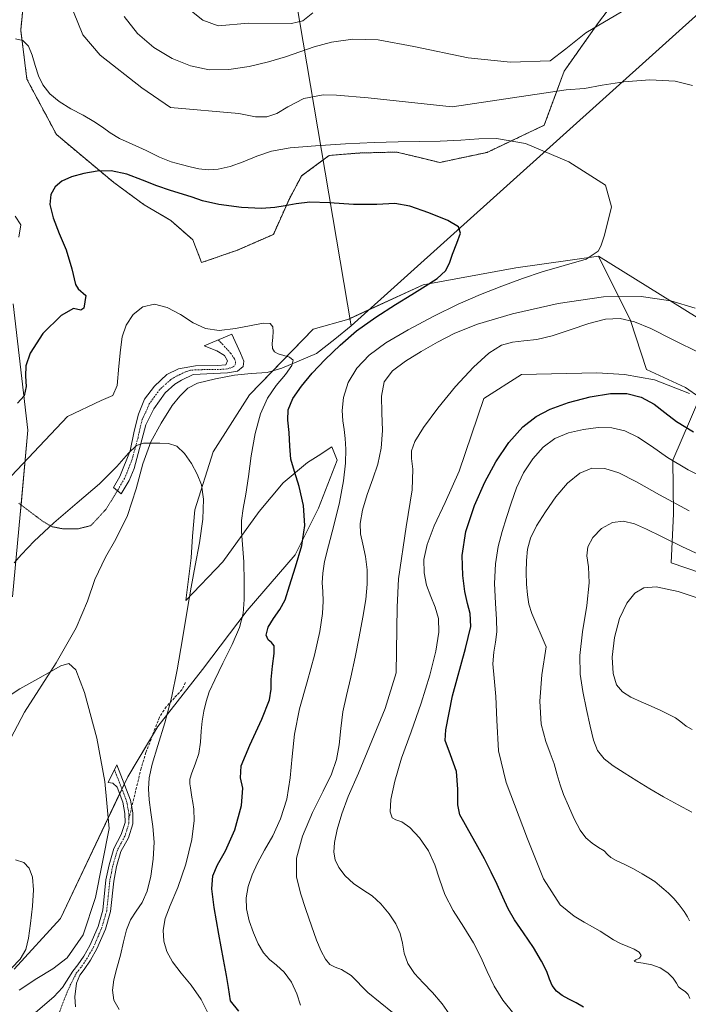
# Model space of a CAD drawing. Units: metres. Extents: x 631809 to 635278, y 4704233 to 4706612.
# Drawn here: x 633433 to 633691, y 4705162 to 4705541 of the extents above; entities that cross this region are included whole.
import ezdxf

# ---------------------------------------------------------------- set-up
doc = ezdxf.new("R2010")
doc.units = ezdxf.units.M
doc.header["$MEASUREMENT"] = 0
for name, pattern in [('TRAZO_Y_PUNTO', [1, 0.5, -0.25, 0, -0.25]), ('TRAZOS', [0.75, 0.5, -0.25]), ('TRAZOS2', [0.375, 0.25, -0.125]), ('TRAZOSX2', [1.5, 1, -0.5])]:
    doc.linetypes.add(name, pattern=pattern)
for name, color, linetype, lineweight in [('Arbolado forestal', 92, 'TRAZOS', 0), ('Arbolado forestal CxS', 92, 'Continuous', 0), ('Camino', 19, 'Continuous', 0), ('Camino Cxs', 19, 'Continuous', 0), ('Camino eje', 39, 'TRAZO_Y_PUNTO', 13), ('Corriente natural lineal', 142, 'Continuous', 13), ('Cultivos herbáceos CxS', 92, 'Continuous', 0), ('Curva de nivel maestra', 36, 'Continuous', 30), ('Curva de nivel normal', 36, 'Continuous', 0), ('Matorral', 135, 'Continuous', 0), ('Matorral CxS', 135, 'Continuous', 0), ('Senda', 19, 'TRAZOSX2', 0), ('Senda virtual', 19, 'TRAZOS2', 0)]:
    doc.layers.add(name, color=color, linetype=linetype, lineweight=lineweight)

# ---------------------------------------------------------------- blocks, each defined once
blk = doc.blocks.new('*U150')
at = {"layer": 'Matorral CxS', "color": 135, "linetype": 'Continuous', "lineweight": 0}
for points in [[(633430.48, 4705431.72, 577.96), (633436.21, 4705382.97, 571.55), (633433.25, 4705350.51, 566.68), (633430.28, 4705318.68, 563.08)], [(633430.87, 4705175.19, 555.43), (633448.78, 4705194.71, 556.21), (633474.66, 4705249.35, 561.66), (633486.22, 4705268.71, 564.02), (633503.43, 4705290.74, 567.29), (633520.63, 4705313.42, 569.89), (633539.12, 4705334.85, 574.07), (633548.18, 4705352.87, 576.3), (633555.31, 4705371.47, 578.44), (633553.27, 4705376.5, 577.95), (633547.97, 4705373.13, 576.76), (633543.9, 4705370.54, 575.96), (633534.58, 4705362.67, 573.96), (633525.34, 4705351.64, 571.37), (633511.24, 4705332.22, 568.34), (633497.02, 4705317.25, 564.6), (633499.12, 4705333.81, 564.54), (633499.54, 4705342.08, 564.32), (633500.55, 4705352.26, 564.55), (633507.58, 4705374.67, 565.56), (633521.62, 4705396.63, 567.66), (633546.06, 4705421.95, 571.44), (633559.8, 4705425.8, 573.06), (633588.39, 4705439, 574.6), (633624.11, 4705445.6, 577.88), (633655.99, 4705450, 579.85), (633668.25, 4705425.21, 590.11), (633674.46, 4705406.32, 594.51), (633689.52, 4705399.41, 594.25), (633695.02, 4705395.56, 594.81), (633684.58, 4705371.36, 604.2), (633684.82, 4705350.71, 611.05), (633684.03, 4705331.77, 617.37), (633712.25, 4705322.21, 616.42)]]:
    blk.add_polyline3d(points, dxfattribs=at)
blk = doc.blocks.new('*U152')
at = {"layer": 'Arbolado forestal CxS', "color": 92, "linetype": 'Continuous', "lineweight": 0}
blk.add_polyline3d([(633671.36, 4705560.45, 591.44), (633655.97, 4705540.1, 588.53), (633642.78, 4705521.41, 586.24), (633635.08, 4705500.51, 581.21), (633613.09, 4705490.06, 578.72), (633594.86, 4705486.16, 577.84), (633587.11, 4705488.04, 578.02), (633578.24, 4705490.18, 578.45), (633563.64, 4705489.8, 578.58), (633552.23, 4705488.86, 578.66), (633541.63, 4705480.97, 576.95), (633536.79, 4705471.95, 575.34), (633530.79, 4705458.46, 572.83), (633516.97, 4705452.39, 571.88), (633503.12, 4705447.58, 571.33), (633499.72, 4705456.38, 572.19), (633491.26, 4705463.78, 572.83), (633480.94, 4705469.86, 573.39), (633469.28, 4705478.45, 574.37), (633447.19, 4705496.93, 576.33), (633435.83, 4705518.22, 578.31), (633433.43, 4705537.21, 580.2), (633434.95, 4705551.85, 581.95)], dxfattribs=at)
blk = doc.blocks.new('*U158')
at = {"layer": 'Curva de nivel normal', "color": 36, "linetype": 'Continuous', "lineweight": 0}
for points in [[(633496.03, 4705547.01, 595), (633503.54, 4705541.02, 595), (633509.43, 4705538.82, 595), (633521.21, 4705539.92, 595), (633537.72, 4705539.77, 595), (633542.07, 4705540.81, 595), (633545.96, 4705543.81, 595)], [(633690.99, 4705397.12, 595), (633677.53, 4705402.38, 595), (633665.98, 4705404.38, 595), (633655.34, 4705405.01, 595), (633626.32, 4705404.37, 595), (633611.81, 4705395.14, 595), (633602.29, 4705367.22, 595), (633596.95, 4705355.12, 595), (633592.7, 4705346.1, 595), (633589.99, 4705338.91, 595), (633588.77, 4705333.07, 595), (633588.78, 4705328.02, 595), (633589.72, 4705323.27, 595), (633591.35, 4705318.83, 595), (633593.13, 4705314.7, 595), (633594.34, 4705310.41, 595), (633594.43, 4705305.08, 595), (633593.32, 4705297.84, 595), (633591.06, 4705288.52, 595), (633587.73, 4705277.75, 595), (633583.78, 4705266.68, 595), (633580.16, 4705256.47, 595), (633577.48, 4705247.69, 595), (633575.98, 4705240.63, 595), (633575.72, 4705235.87, 595), (633576.48, 4705233.57, 595), (633577.98, 4705232.8, 595), (633580.2, 4705232.03, 595), (633583.3, 4705229.83, 595), (633587.03, 4705225.88, 595), (633590.5, 4705220.87, 595), (633592.98, 4705215.47, 595), (633594.73, 4705209.84, 595), (633596.8, 4705203.98, 595), (633600.04, 4705197.8, 595), (633604.13, 4705191.42, 595), (633607.83, 4705185.38, 595), (633610.61, 4705179.8, 595), (633613.05, 4705174.24, 595), (633615.76, 4705168.62, 595), (633619.08, 4705163.29, 595), (633623.38, 4705157.98, 595)]]:
    blk.add_polyline3d(points, dxfattribs=at)
blk = doc.blocks.new('*U159')
at = {"layer": 'Curva de nivel normal', "color": 36, "linetype": 'Continuous', "lineweight": 0}
blk.add_polyline3d([(633471.37, 4705159.59, 565), (633469.34, 4705163.29, 565), (633468.78, 4705167.05, 565), (633469.26, 4705171.06, 565), (633470.44, 4705175.54, 565), (633471.81, 4705180.56, 565), (633472.99, 4705185.69, 565), (633474.15, 4705190.37, 565), (633475.76, 4705194.25, 565), (633477.91, 4705197.5, 565), (633480.19, 4705200.9, 565), (633482.12, 4705205.3, 565), (633483.54, 4705211, 565), (633484.49, 4705217.58, 565), (633484.79, 4705224.21, 565), (633484.38, 4705230.25, 565), (633483.6, 4705235.64, 565), (633482.92, 4705240.46, 565), (633482.6, 4705244.72, 565), (633482.91, 4705248.92, 565), (633484.11, 4705254.17, 565), (633486.25, 4705261.36, 565), (633488.96, 4705270.14, 565), (633491.53, 4705279.77, 565), (633493.75, 4705290.62, 565), (633495.79, 4705302.5, 565), (633497.56, 4705313.46, 565), (633499.04, 4705322.46, 565), (633500.6, 4705330.74, 565), (633502.31, 4705339.6, 565), (633503.61, 4705348.65, 565), (633503.88, 4705356.35, 565), (633503.03, 4705361.89, 565), (633501.37, 4705366.06, 565), (633499.16, 4705370.1, 565), (633496.49, 4705374, 565), (633493.52, 4705376.77, 565), (633490.34, 4705377.89, 565), (633487, 4705378.02, 565), (633483.7, 4705378.02, 565), (633480.7, 4705377.96, 565), (633478.02, 4705377, 565), (633475.01, 4705374.11, 565), (633470.5, 4705369.02, 565), (633463.74, 4705362.34, 565), (633455.16, 4705354.91, 565), (633446.17, 4705347.24, 565), (633438.61, 4705340.19, 565), (633433.7, 4705335.02, 565), (633430.93, 4705331.85, 565)], dxfattribs=at)
blk = doc.blocks.new('*U178')
at = {"layer": 'Curva de nivel normal', "color": 36, "linetype": 'Continuous', "lineweight": 0}
for points in [[(633541.15, 4705161.29, 580), (633539.8, 4705165.69, 580), (633537.71, 4705170.23, 580), (633534.94, 4705174.07, 580), (633531.94, 4705176.77, 580), (633529.21, 4705178.95, 580), (633526.91, 4705181.53, 580), (633524.94, 4705184.91, 580), (633523.1, 4705189.16, 580), (633521.46, 4705193.86, 580), (633520.42, 4705198.42, 580), (633520.31, 4705202.73, 580), (633521.09, 4705207.08, 580), (633522.54, 4705211.54, 580), (633524.62, 4705216.12, 580), (633527.34, 4705221.04, 580), (633530.49, 4705226.64, 580), (633533.54, 4705233.19, 580), (633535.88, 4705240.77, 580), (633537.25, 4705248.96, 580), (633537.98, 4705257.17, 580), (633538.93, 4705265.76, 580), (633540.87, 4705275.49, 580), (633543.72, 4705285.99, 580), (633546.58, 4705296.26, 580), (633548.64, 4705305.3, 580), (633549.68, 4705312.26, 580), (633549.92, 4705317.1, 580), (633549.75, 4705320.73, 580), (633549.59, 4705324.09, 580), (633549.76, 4705327.82, 580), (633550.5, 4705332.4, 580), (633551.96, 4705338.44, 580), (633554.04, 4705346.26, 580), (633556.23, 4705355.09, 580), (633557.82, 4705363.42, 580), (633558.54, 4705370.29, 580), (633558.66, 4705375.65, 580), (633558.46, 4705379.8, 580), (633558.04, 4705383.22, 580), (633557.54, 4705386.59, 580), (633557.26, 4705390.6, 580), (633557.73, 4705395.62, 580), (633559.53, 4705401.34, 580), (633562.85, 4705406.91, 580), (633567.59, 4705411.85, 580), (633574.06, 4705416.58, 580), (633582.66, 4705421.69, 580), (633592.5, 4705426.95, 580), (633601.95, 4705431.58, 580), (633610.54, 4705435.32, 580), (633618.77, 4705438.53, 580), (633626.69, 4705441.41, 580), (633634.26, 4705443.97, 580), (633651.2, 4705448.9, 580), (633655.87, 4705452.01, 580), (633656.82, 4705453.85, 580), (633658.25, 4705458.11, 580), (633661, 4705469.12, 580), (633658.65, 4705477.47, 580), (633644.58, 4705486.4, 580), (633627.85, 4705493.44, 580), (633616.76, 4705495.39, 580), (633609.89, 4705495.27, 580), (633602.91, 4705494.82, 580), (633595.03, 4705494.43, 580), (633586.95, 4705494.2, 580), (633578.78, 4705494.07, 580), (633569.54, 4705493.81, 580), (633558.51, 4705493.3, 580), (633546.98, 4705492.6, 580), (633537.22, 4705491.75, 580), (633530.01, 4705490.52, 580), (633524.32, 4705488.64, 580), (633519.07, 4705486.41, 580), (633514.06, 4705484.55, 580), (633509.55, 4705483.52, 580), (633505.58, 4705483.3, 580), (633502.01, 4705483.72, 580), (633498.66, 4705484.5, 580), (633495.22, 4705485.34, 580), (633491.41, 4705486.39, 580), (633486.95, 4705488.2, 580), (633481.8, 4705490.74, 580), (633476.39, 4705493.26, 580), (633471.53, 4705495.44, 580), (633467.84, 4705497.57, 580), (633464.92, 4705499.76, 580), (633461.65, 4705501.99, 580), (633457.44, 4705504.36, 580), (633452.72, 4705506.9, 580), (633448.26, 4705509.61, 580), (633444.63, 4705512.64, 580), (633442.01, 4705516.03, 580), (633440.24, 4705519.62, 580), (633438.98, 4705523.5, 580), (633437.85, 4705527.57, 580), (633436.41, 4705531.01, 580), (633434.31, 4705533.12, 580), (633431.38, 4705533.82, 580)], [(633431.35, 4705465.49, 580), (633433.43, 4705462.12, 580), (633432.7, 4705457.31, 580)]]:
    blk.add_polyline3d(points, dxfattribs=at)
blk = doc.blocks.new('*U186')
at = {"layer": 'Curva de nivel normal', "color": 36, "linetype": 'Continuous', "lineweight": 0}
blk.add_polyline3d([(633505.95, 4705157.61, 570), (633502.89, 4705163.55, 570), (633499.12, 4705169.01, 570), (633495.18, 4705173.71, 570), (633491.86, 4705177.96, 570), (633489.7, 4705181.98, 570), (633488.62, 4705186.05, 570), (633488.35, 4705190.28, 570), (633489.04, 4705194.68, 570), (633490.96, 4705199.76, 570), (633493.92, 4705206.64, 570), (633497.09, 4705215.7, 570), (633499.39, 4705225.19, 570), (633500.27, 4705232.49, 570), (633500.13, 4705236.84, 570), (633499.69, 4705239.42, 570), (633499.33, 4705241.44, 570), (633499.05, 4705243.34, 570), (633498.79, 4705245.09, 570), (633498.54, 4705246.68, 570), (633498.56, 4705248.44, 570), (633499.29, 4705250.88, 570), (633500.67, 4705254.26, 570), (633501.98, 4705258.39, 570), (633502.65, 4705262.74, 570), (633502.88, 4705266.88, 570), (633503.29, 4705270.81, 570), (633504.03, 4705274.67, 570), (633504.89, 4705278.33, 570), (633506.07, 4705282.04, 570), (633508.15, 4705286.75, 570), (633511.32, 4705293.12, 570), (633514.91, 4705300.36, 570), (633517.74, 4705306.9, 570), (633519.15, 4705312.26, 570), (633519.51, 4705317.66, 570), (633519.49, 4705324.45, 570), (633519.31, 4705332.16, 570), (633518.88, 4705338.89, 570), (633518.44, 4705343.89, 570), (633518.49, 4705348.11, 570), (633519.18, 4705352.72, 570), (633520.15, 4705358.29, 570), (633521.12, 4705365.06, 570), (633522.19, 4705373.11, 570), (633523.68, 4705381.66, 570), (633525.73, 4705389.24, 570), (633528.45, 4705395.26, 570), (633531.85, 4705400.22, 570), (633535.36, 4705404.48, 570), (633537.83, 4705407.85, 570), (633538.33, 4705409.98, 570), (633536.99, 4705411.1, 570), (633534.75, 4705411.78, 570), (633532.64, 4705412.37, 570), (633531.2, 4705413.16, 570), (633530.48, 4705414.46, 570), (633530.33, 4705416.4, 570), (633530.51, 4705418.73, 570), (633530.71, 4705420.98, 570), (633530.53, 4705422.84, 570), (633529.48, 4705424.04, 570), (633526.86, 4705424.23, 570), (633522.24, 4705423.37, 570), (633516.11, 4705422.12, 570), (633509.9, 4705421.45, 570), (633504.61, 4705422.14, 570), (633499.85, 4705424.37, 570), (633494.93, 4705427.51, 570), (633489.87, 4705430.28, 570), (633484.96, 4705431.51, 570), (633480.47, 4705430.57, 570), (633476.69, 4705427.58, 570), (633474, 4705423.45, 570), (633472.52, 4705418.95, 570), (633471.82, 4705413.91, 570), (633471.29, 4705407.6, 570), (633470.61, 4705400.24, 570), (633468.9, 4705396.32, 570), (633464.48, 4705394.36, 570), (633451.44, 4705388.26, 570), (633425.45, 4705360.79, 570)], dxfattribs=at)
blk = doc.blocks.new('*U191')
at = {"layer": 'Curva de nivel normal', "color": 36, "linetype": 'Continuous', "lineweight": 0}
blk.add_polyline3d([(633692, 4705267.6, 620), (633689.81, 4705268.92, 620), (633687.72, 4705270.55, 620), (633685.58, 4705272.06, 620), (633683.08, 4705273.42, 620), (633679.99, 4705274.87, 620), (633676.32, 4705276.53, 620), (633672.36, 4705278.3, 620), (633668.49, 4705280.09, 620), (633665.22, 4705282.06, 620), (633662.93, 4705284.82, 620), (633661.63, 4705289.15, 620), (633661.27, 4705295.43, 620), (633662.1, 4705303.01, 620), (633664.1, 4705310.43, 620), (633666.85, 4705316.31, 620), (633669.93, 4705320.13, 620), (633673.4, 4705322.13, 620), (633678.2, 4705322.52, 620), (633686.71, 4705320.8, 620), (633701.96, 4705315.61, 620)], dxfattribs=at)
blk = doc.blocks.new('*U192')
at = {"layer": 'Curva de nivel normal', "color": 36, "linetype": 'Continuous', "lineweight": 0}
blk.add_polyline3d([(633691.99, 4705235.68, 615), (633686.71, 4705238.55, 615), (633681.01, 4705241.67, 615), (633675.75, 4705244.7, 615), (633670.77, 4705247.8, 615), (633665.93, 4705250.86, 615), (633661.61, 4705253.62, 615), (633658.14, 4705256.32, 615), (633655.65, 4705259.47, 615), (633654.04, 4705263.53, 615), (633652.77, 4705268.85, 615), (633651.4, 4705275.33, 615), (633649.99, 4705282.2, 615), (633648.96, 4705288.88, 615), (633648.83, 4705296.16, 615), (633649.88, 4705305.23, 615), (633651.47, 4705315.35, 615), (633652.34, 4705324.1, 615), (633652.09, 4705330.29, 615), (633651.52, 4705334.56, 615), (633651.85, 4705338.06, 615), (633653.79, 4705341.63, 615), (633657.17, 4705345.06, 615), (633661.33, 4705347.35, 615), (633665.66, 4705347.87, 615), (633669.91, 4705346.88, 615), (633674.45, 4705344.87, 615), (633680.31, 4705341.97, 615), (633688.12, 4705338.19, 615), (633697.21, 4705333.92, 615)], dxfattribs=at)
blk = doc.blocks.new('*U194')
at = {"layer": 'Curva de nivel normal', "color": 36, "linetype": 'Continuous', "lineweight": 0}
blk.add_polyline3d([(633691.08, 4705193.81, 610), (633690.26, 4705195.41, 610), (633688.98, 4705197.48, 610), (633687.1, 4705199.95, 610), (633684.97, 4705202.44, 610), (633682.94, 4705204.48, 610), (633681.15, 4705206.06, 610), (633679.47, 4705207.51, 610), (633677.62, 4705208.94, 610), (633675.41, 4705210.38, 610), (633672.76, 4705211.99, 610), (633669.49, 4705213.88, 610), (633665.85, 4705215.73, 610), (633662.75, 4705217.14, 610), (633660.76, 4705218.26, 610), (633659.51, 4705219.46, 610), (633658.11, 4705220.76, 610), (633656.03, 4705222.16, 610), (633653.53, 4705223.76, 610), (633651.15, 4705225.76, 610), (633648.9, 4705228.72, 610), (633646.59, 4705233.09, 610), (633644.37, 4705238.1, 610), (633642.55, 4705242.49, 610), (633641.22, 4705246.24, 610), (633640.12, 4705250.12, 610), (633638.88, 4705254.34, 610), (633637.41, 4705258.51, 610), (633635.7, 4705262.93, 610), (633633.87, 4705269.68, 610), (633633.36, 4705278.51, 610), (633634.16, 4705288.65, 610), (633635.78, 4705299.48, 610), (633630.37, 4705312.31, 610), (633629.1, 4705315.93, 610), (633628.58, 4705319.45, 610), (633628.29, 4705323.61, 610), (633628.18, 4705328.21, 610), (633628.25, 4705332.74, 610), (633628.66, 4705337.05, 610), (633629.84, 4705341.34, 610), (633632.15, 4705346.06, 610), (633635.52, 4705351.5, 610), (633639.6, 4705357.3, 610), (633644.09, 4705362.57, 610), (633648.76, 4705366.38, 610), (633653.47, 4705368.27, 610), (633658.37, 4705368.25, 610), (633663.88, 4705366.49, 610), (633670.61, 4705363.06, 610), (633679.46, 4705358.07, 610), (633690.97, 4705351.87, 610)], dxfattribs=at)
blk = doc.blocks.new('*U196')
at = {"layer": 'Curva de nivel normal', "color": 36, "linetype": 'Continuous', "lineweight": 0}
for points in [[(633599.35, 4705156.75, 590), (633595.77, 4705161.83, 590), (633592.06, 4705166.26, 590), (633588.44, 4705169.96, 590), (633585.12, 4705173.58, 590), (633582.55, 4705177.44, 590), (633581.14, 4705181.39, 590), (633580.47, 4705185.23, 590), (633579.62, 4705188.91, 590), (633577.92, 4705192.62, 590), (633575.3, 4705196.58, 590), (633572.13, 4705200.4, 590), (633568.75, 4705203.42, 590), (633565.21, 4705205.75, 590), (633561.61, 4705208.16, 590), (633558.36, 4705211.14, 590), (633555.93, 4705214.37, 590), (633554.54, 4705217.35, 590), (633554.04, 4705220.26, 590), (633554.28, 4705223.97, 590), (633555.31, 4705228.99, 590), (633557.09, 4705235.03, 590), (633559.5, 4705241.72, 590), (633563.56, 4705250.76, 590), (633573.82, 4705275.65, 590), (633578.11, 4705289.48, 590), (633578.48, 4705314.7, 590), (633579, 4705325.71, 590), (633581.86, 4705345.68, 590), (633584.15, 4705360, 590), (633584.46, 4705367.89, 590), (633583.99, 4705372.05, 590), (633583.94, 4705375.04, 590), (633585.26, 4705378.64, 590), (633588.58, 4705384.06, 590), (633594.07, 4705391.5, 590), (633600.95, 4705399.76, 590), (633607.84, 4705407.21, 590), (633613.8, 4705412.71, 590), (633618.61, 4705415.78, 590), (633622.81, 4705416.95, 590), (633627.17, 4705417.35, 590), (633632.18, 4705417.95, 590), (633638.16, 4705419.35, 590), (633645.1, 4705421.62, 590), (633652.22, 4705424.11, 590), (633658.68, 4705425.78, 590), (633664.33, 4705426.02, 590), (633669.82, 4705424.79, 590), (633676.13, 4705422.12, 590), (633684.43, 4705417.97, 590), (633695.41, 4705412.56, 590)], [(633664.87, 4705544.23, 590), (633651.11, 4705536.1, 590), (633643.46, 4705529.96, 590), (633637.35, 4705525.39, 590), (633622.11, 4705524.8, 590), (633605.74, 4705526.55, 590), (633584.88, 4705530.9, 590), (633571.17, 4705533.38, 590), (633561.33, 4705533.65, 590), (633553.1, 4705532.5, 590), (633546.42, 4705530.72, 590), (633540.93, 4705528.81, 590), (633535.38, 4705526.89, 590), (633528.89, 4705524.96, 590), (633521.42, 4705523.16, 590), (633513.56, 4705521.96, 590), (633506, 4705521.93, 590), (633498.84, 4705523.37, 590), (633491.71, 4705526.25, 590), (633484.69, 4705530.47, 590), (633478.42, 4705535.89, 590), (633473.24, 4705542.38, 590)]]:
    blk.add_polyline3d(points, dxfattribs=at)
blk = doc.blocks.new('*U201')
at = {"layer": 'Curva de nivel normal', "color": 36, "linetype": 'Continuous', "lineweight": 0}
blk.add_polyline3d([(633691.15, 4705163.95, 605), (633690.53, 4705165.43, 605), (633689.34, 4705166.63, 605), (633687.92, 4705167.47, 605), (633686.82, 4705168.41, 605), (633685.98, 4705169.82, 605), (633684.76, 4705171.71, 605), (633682.65, 4705173.82, 605), (633679.8, 4705175.69, 605), (633676.54, 4705176.86, 605), (633673.22, 4705177.45, 605), (633670.61, 4705177.89, 605), (633669.66, 4705178.32, 605), (633670.41, 4705178.74, 605), (633671.77, 4705179.41, 605), (633672.41, 4705180.46, 605), (633671.68, 4705181.73, 605), (633669.76, 4705182.93, 605), (633667.23, 4705183.97, 605), (633664.52, 4705185.08, 605), (633661.82, 4705186.52, 605), (633659.22, 4705188.21, 605), (633656.58, 4705189.88, 605), (633653.7, 4705191.49, 605), (633650.47, 4705193.29, 605), (633646.63, 4705195.64, 605), (633641.28, 4705200.05, 605), (633634.78, 4705210.07, 605), (633628.68, 4705225.48, 605), (633620.46, 4705247.11, 605), (633617.52, 4705259.36, 605), (633616.88, 4705271.12, 605), (633616.48, 4705280.3, 605), (633615.74, 4705287.42, 605), (633615.3, 4705292.96, 605), (633615.62, 4705297.43, 605), (633616.35, 4705301.31, 605), (633616.82, 4705305.22, 605), (633616.71, 4705310.01, 605), (633616.27, 4705316.31, 605), (633615.99, 4705323.85, 605), (633616.3, 4705331.41, 605), (633617.34, 4705338.07, 605), (633618.88, 4705343.88, 605), (633620.57, 4705349.35, 605), (633622.31, 4705354.89, 605), (633624.37, 4705360.7, 605), (633627.11, 4705366.55, 605), (633630.64, 4705371.96, 605), (633634.7, 4705376.45, 605), (633639.2, 4705379.72, 605), (633644.4, 4705381.88, 605), (633650.2, 4705383.29, 605), (633655.91, 4705384.04, 605), (633661.15, 4705383.92, 605), (633666.15, 4705382.72, 605), (633671.17, 4705380.33, 605), (633676.45, 4705376.81, 605), (633682.59, 4705372.47, 605), (633690.5, 4705367.72, 605), (633700.65, 4705362.63, 605)], dxfattribs=at)
blk = doc.blocks.new('*U209')
at = {"layer": 'Curva de nivel normal', "color": 36, "linetype": 'Continuous', "lineweight": 0}
for points in [[(633576.63, 4705158.54, 585), (633567.17, 4705166.26, 585), (633560.75, 4705172.7, 585), (633557.03, 4705175.12, 585), (633554.5, 4705175.97, 585), (633552.56, 4705177, 585), (633550.83, 4705179.01, 585), (633549.11, 4705182.15, 585), (633547.37, 4705186.42, 585), (633545.47, 4705191.88, 585), (633543.3, 4705198.17, 585), (633541.15, 4705204.54, 585), (633539.65, 4705210.85, 585), (633539.71, 4705217.94, 585), (633541.92, 4705226.49, 585), (633545.76, 4705235.65, 585), (633549.87, 4705243.83, 585), (633553.12, 4705250.39, 585), (633555.08, 4705255.97, 585), (633556.04, 4705261.71, 585), (633556.68, 4705268, 585), (633557.54, 4705274.35, 585), (633558.89, 4705280.71, 585), (633560.57, 4705287.7, 585), (633562.22, 4705295.42, 585), (633563.78, 4705303.36, 585), (633565.24, 4705310.93, 585), (633566.38, 4705317.72, 585), (633566.93, 4705323.66, 585), (633566.87, 4705329.11, 585), (633566.24, 4705334.31, 585), (633565.24, 4705339.02, 585), (633564.36, 4705343.04, 585), (633564.21, 4705347.03, 585), (633565.11, 4705352.09, 585), (633566.88, 4705358.16, 585), (633569.01, 4705364.17, 585), (633570.96, 4705369.89, 585), (633572.3, 4705376.06, 585), (633572.74, 4705382.83, 585), (633572.48, 4705389.67, 585), (633572.34, 4705396.11, 585), (633573.46, 4705401.54, 585), (633576.59, 4705405.83, 585), (633581.6, 4705409.6, 585), (633587.69, 4705413.28, 585), (633594.01, 4705416.88, 585), (633600.64, 4705420.33, 585), (633609.41, 4705423.85, 585), (633622.85, 4705427.84, 585), (633640.41, 4705431.81, 585), (633657.93, 4705434.33, 585), (633672.4, 4705434.52, 585), (633683.87, 4705432.78, 585), (633693.21, 4705429.98, 585)], [(633692.13, 4705515.89, 585), (633685.46, 4705517.55, 585), (633675.79, 4705518.05, 585), (633665.7, 4705517.3, 585), (633657.35, 4705515.93, 585), (633650.53, 4705514.66, 585), (633643.57, 4705514.1, 585), (633599.61, 4705507.64, 585), (633567.26, 4705511.14, 585), (633555.06, 4705512.07, 585), (633549.95, 4705512.18, 585), (633542.5, 4705510.84, 585), (633536.31, 4705507.56, 585), (633532.14, 4705505.05, 585), (633528.27, 4705503.7, 585), (633523.91, 4705503.76, 585), (633517.39, 4705505.02, 585), (633491.1, 4705507.3, 585), (633480.05, 4705514.9, 585), (633464.03, 4705527.53, 585), (633457.38, 4705535.38, 585), (633452.09, 4705548.36, 585)]]:
    blk.add_polyline3d(points, dxfattribs=at)
blk = doc.blocks.new('*U218')
at = {"layer": 'Curva de nivel maestra', "color": 36, "linetype": 'Continuous', "lineweight": 30}
blk.add_polyline3d([(633650.2, 4705160.58, 600), (633647.39, 4705162.25, 600), (633644.53, 4705163.61, 600), (633642.03, 4705165, 600), (633639.78, 4705166.73, 600), (633638.09, 4705168.89, 600), (633637.09, 4705171.37, 600), (633636.02, 4705174.27, 600), (633634.09, 4705178.24, 600), (633631, 4705183.55, 600), (633627.12, 4705189.23, 600), (633623.68, 4705194.18, 600), (633621.23, 4705198.41, 600), (633619.13, 4705202.92, 600), (633616.91, 4705207.8, 600), (633614.66, 4705212.56, 600), (633612.05, 4705217.72, 600), (633608.9, 4705223.46, 600), (633606.09, 4705228.48, 600), (633604.09, 4705231.97, 600), (633602.58, 4705234.69, 600), (633601.8, 4705238.49, 600), (633601.82, 4705244.56, 600), (633601.35, 4705251.38, 600), (633598.97, 4705257.86, 600), (633596.94, 4705263.32, 600), (633597.24, 4705267.48, 600), (633599.76, 4705280.62, 600), (633604.8, 4705298.8, 600), (633606.77, 4705307.26, 600), (633606.52, 4705312.26, 600), (633605.5, 4705316.14, 600), (633604.51, 4705320.83, 600), (633603.71, 4705326.95, 600), (633603.53, 4705334.66, 600), (633604.92, 4705343.93, 600), (633608.23, 4705353.9, 600), (633612.24, 4705362.88, 600), (633616.42, 4705370.73, 600), (633621.48, 4705378.21, 600), (633626.85, 4705384.25, 600), (633631.92, 4705388.26, 600), (633637.43, 4705391.13, 600), (633644.41, 4705393.64, 600), (633652.78, 4705395.81, 600), (633660.66, 4705397.15, 600), (633666.86, 4705397.14, 600), (633672.41, 4705395.64, 600), (633677.42, 4705392.95, 600), (633681.57, 4705389.75, 600), (633686, 4705386.34, 600), (633692.52, 4705382.36, 600)], dxfattribs=at)
blk = doc.blocks.new('*U221')
at = {"layer": 'Curva de nivel maestra', "color": 36, "linetype": 'Continuous', "lineweight": 30}
blk.add_polyline3d([(633517.45, 4705159.02, 575), (633514.18, 4705163.01, 575), (633513.48, 4705168.12, 575), (633512.68, 4705172.74, 575), (633511.51, 4705178.92, 575), (633509.8, 4705188.67, 575), (633508.01, 4705198.91, 575), (633507.04, 4705206.15, 575), (633507.41, 4705211.12, 575), (633509.18, 4705215.44, 575), (633512.26, 4705220.8, 575), (633515.89, 4705228.95, 575), (633518.47, 4705238.3, 575), (633518.96, 4705245, 575), (633518.13, 4705248.95, 575), (633518.41, 4705253.59, 575), (633521.66, 4705261.57, 575), (633526.31, 4705271.54, 575), (633529.28, 4705279.05, 575), (633529.91, 4705283.15, 575), (633529.85, 4705286.91, 575), (633530.38, 4705292.02, 575), (633531.11, 4705296.94, 575), (633531.04, 4705299.85, 575), (633530.06, 4705301.15, 575), (633528.69, 4705302.1, 575), (633527.97, 4705303.97, 575), (633528.74, 4705307.02, 575), (633530.79, 4705310.4, 575), (633533.23, 4705313.78, 575), (633535.24, 4705317.62, 575), (633536.94, 4705322.93, 575), (633539.23, 4705330.34, 575), (633541.67, 4705338.5, 575), (633542.85, 4705346.18, 575), (633542.35, 4705353.87, 575), (633540.74, 4705361.21, 575), (633538.86, 4705367.01, 575), (633537.53, 4705371.82, 575), (633537.05, 4705376.83, 575), (633536.81, 4705382.07, 575), (633536.35, 4705386.77, 575), (633536.44, 4705390.85, 575), (633538.21, 4705395.19, 575), (633541.53, 4705399.99, 575), (633545.71, 4705404.97, 575), (633550.69, 4705410.2, 575), (633556.42, 4705415.72, 575), (633562.81, 4705421.22, 575), (633570.21, 4705426.56, 575), (633577.82, 4705431.46, 575), (633584.06, 4705435.31, 575), (633589.17, 4705438.44, 575), (633593.78, 4705441.5, 575), (633597.06, 4705444.4, 575), (633598.61, 4705447.29, 575), (633599.73, 4705450.78, 575), (633601.45, 4705455.06, 575), (633602.78, 4705458.87, 575), (633602.08, 4705461.36, 575), (633597.97, 4705463.79, 575), (633590.61, 4705466.8, 575), (633583.26, 4705469.3, 575), (633577.49, 4705470.29, 575), (633570.6, 4705470.01, 575), (633561.6, 4705469.93, 575), (633552.34, 4705470.64, 575), (633544.81, 4705470.87, 575), (633539.54, 4705470.23, 575), (633535.32, 4705469.43, 575), (633531.28, 4705468.76, 575), (633526.24, 4705468.42, 575), (633518.52, 4705468.85, 575), (633509.79, 4705470.01, 575), (633503.43, 4705471.43, 575), (633499.5, 4705472.75, 575), (633495.77, 4705473.97, 575), (633491.09, 4705475.36, 575), (633485.9, 4705477.13, 575), (633480.39, 4705479.36, 575), (633474.32, 4705481.64, 575), (633468.28, 4705482.93, 575), (633462.87, 4705482.84, 575), (633457.8, 4705481.94, 575), (633453.05, 4705480.67, 575), (633449.25, 4705479.01, 575), (633446.66, 4705476.8, 575), (633445.01, 4705473.85, 575), (633444.62, 4705469.97, 575), (633445.9, 4705464.8, 575), (633448.26, 4705458.77, 575), (633450.95, 4705452.49, 575), (633453.07, 4705445.17, 575), (633454.5, 4705439.06, 575), (633455.61, 4705437.49, 575), (633458.52, 4705434.87, 575), (633457.76, 4705430.06, 575), (633456.61, 4705429.19, 575), (633453.82, 4705429.85, 575), (633448.98, 4705427.14, 575), (633441.95, 4705420.21, 575), (633437.09, 4705412.61, 575), (633435.4, 4705407.81, 575), (633435.22, 4705403.77, 575), (633435.5, 4705399.77, 575), (633434.8, 4705396.2, 575), (633432.23, 4705393.4, 575)], dxfattribs=at)

msp = doc.modelspace()

# ---------------------------------------------------------------- linework, layer by layer
at = {"layer": 'Arbolado forestal', "color": 92, "linetype": 'TRAZOS', "lineweight": 0}
msp.add_polyline3d([(633671.36, 4705560.45, 591.44), (633655.97, 4705540.1, 588.53), (633642.78, 4705521.41, 586.24), (633635.08, 4705500.51, 581.21), (633613.09, 4705490.06, 578.72), (633594.86, 4705486.16, 577.84), (633587.1, 4705488.04, 578.02), (633578.24, 4705490.18, 578.45), (633563.64, 4705489.8, 578.58), (633552.23, 4705488.86, 578.66), (633549.92, 4705487.14, 578.19), (633541.63, 4705480.97, 576.95), (633536.79, 4705471.95, 575.34), (633530.79, 4705458.46, 572.83), (633516.97, 4705452.39, 571.88), (633503.12, 4705447.58, 571.33), (633499.71, 4705456.38, 572.19), (633491.26, 4705463.78, 572.83), (633480.94, 4705469.86, 573.39), (633469.28, 4705478.45, 574.37), (633447.19, 4705496.93, 576.33), (633435.83, 4705518.22, 578.31), (633433.43, 4705537.21, 580.2), (633434.95, 4705551.85, 581.95)], dxfattribs=at)
at = {"layer": 'Camino', "color": 19, "linetype": 'Continuous', "lineweight": 0}
for points in [[(633475.15, 4705363.58, 564.29), (633472.18, 4705358.37, 564.27), (633469.14, 4705360.81, 564.58), (633471.65, 4705365.17, 564.56), (633475.55, 4705375.02, 565.15), (633477.13, 4705382.54, 565.13), (633478.78, 4705389.17, 565.71), (633481.17, 4705394.87, 566.04), (633484.92, 4705399.92, 566.44), (633489.76, 4705404.37, 566.74), (633494.22, 4705406.66, 566.86), (633500.8, 4705407.81, 566.78), (633509.2, 4705407.85, 567.14), (633512.49, 4705408.2, 567.36), (633513.08, 4705409.71, 567.68), (633511.96, 4705411.71, 568.17), (633509.02, 4705413.57, 568.97), (633504.09, 4705415.5, 569.48), (633514.75, 4705420.03, 569.61), (633518.05, 4705412.62, 568.12), (633519.31, 4705409.61, 567.8), (633519.18, 4705407.46, 567.61), (633516.95, 4705405.68, 567.39), (633513.1, 4705405.12, 567.14), (633499.9, 4705404.38, 566.67), (633495.31, 4705402.26, 566.29), (633492.77, 4705400.65, 566.25), (633489.04, 4705397.35, 566.14), (633484.68, 4705391.25, 565.88), (633481.69, 4705385.09, 565.41), (633477.1, 4705368.18, 564.46), (633475.15, 4705363.58, 564.29)], [(633437.32, 4705156.99, 561.21), (633446.14, 4705164.47, 561.27), (633449.51, 4705168.19, 561.28), (633453.53, 4705174.39, 561.06), (633455.46, 4705176.83, 560.84), (633457.79, 4705180.22, 560.55), (633460.1, 4705184.31, 560.2), (633463.21, 4705191.63, 560.39), (633465.08, 4705197.97, 560.17), (633466.28, 4705209.6, 560.66), (633467.44, 4705215.42, 560.86), (633469.26, 4705221.67, 560.85), (633472.18, 4705227.05, 561.37), (633473.63, 4705231.68, 561.43), (633473.57, 4705235.14, 561.55), (633472.78, 4705239.54, 561.65), (633470.53, 4705245.37, 560.61), (633468.91, 4705246.84, 560.25), (633467.13, 4705247.13, 559.99), (633470.44, 4705253.94, 560.23), (633475.68, 4705240.36, 562), (633476.56, 4705235.44, 561.85), (633476.64, 4705231.25, 561.8), (633474.96, 4705225.87, 561.91), (633472.05, 4705220.52, 561.59), (633470.35, 4705214.71, 561.39), (633469.25, 4705209.16, 561.51), (633468.03, 4705197.38, 561.11), (633466.04, 4705190.62, 560.85), (633462.79, 4705182.98, 561.15), (633460.33, 4705178.64, 561.43), (633457.88, 4705175.04, 561.51), (633456.16, 4705172.88, 561.43), (633454.94, 4705169.75, 561.41), (633454.33, 4705164.53, 561.43), (633454.48, 4705160.63, 561.47)]]:
    msp.add_polyline3d(points, dxfattribs=at)
at = {"layer": 'Camino Cxs', "color": 19, "linetype": 'Continuous', "lineweight": 0}
msp.add_polyline3d([(633475.15, 4705363.58, 564.29), (633472.18, 4705358.37, 564.27), (633469.14, 4705360.81, 564.58), (633471.65, 4705365.17, 564.56), (633475.55, 4705375.02, 565.15), (633477.13, 4705382.54, 565.13), (633478.78, 4705389.17, 565.71), (633481.17, 4705394.87, 566.04), (633484.92, 4705399.92, 566.44), (633489.76, 4705404.37, 566.74), (633494.22, 4705406.66, 566.86), (633500.8, 4705407.81, 566.78), (633509.2, 4705407.85, 567.14), (633512.49, 4705408.2, 567.36), (633513.08, 4705409.71, 567.68), (633511.96, 4705411.71, 568.17), (633509.02, 4705413.57, 568.97), (633504.09, 4705415.5, 569.48), (633514.75, 4705420.03, 569.61), (633518.05, 4705412.62, 568.12), (633519.31, 4705409.61, 567.8), (633519.18, 4705407.46, 567.61), (633516.95, 4705405.68, 567.39), (633513.1, 4705405.12, 567.14), (633499.9, 4705404.38, 566.67), (633495.31, 4705402.26, 566.29), (633492.77, 4705400.65, 566.25), (633489.04, 4705397.35, 566.14), (633484.68, 4705391.25, 565.88), (633481.69, 4705385.09, 565.41), (633477.1, 4705368.18, 564.46), (633475.15, 4705363.58, 564.29)], close=True, dxfattribs=at)
msp.add_polyline3d([(633437.32, 4705156.99, 561.21), (633446.14, 4705164.47, 561.27), (633449.51, 4705168.19, 561.28), (633453.53, 4705174.39, 561.06), (633455.46, 4705176.83, 560.84), (633457.79, 4705180.22, 560.55), (633460.1, 4705184.31, 560.2), (633463.21, 4705191.63, 560.39), (633465.08, 4705197.97, 560.17), (633466.28, 4705209.6, 560.66), (633467.44, 4705215.42, 560.86), (633469.26, 4705221.67, 560.85), (633472.18, 4705227.05, 561.37), (633473.63, 4705231.68, 561.43), (633473.57, 4705235.14, 561.55), (633472.78, 4705239.54, 561.65), (633470.53, 4705245.37, 560.61), (633468.91, 4705246.84, 560.25), (633467.13, 4705247.13, 559.99), (633470.44, 4705253.94, 560.23), (633475.68, 4705240.36, 562), (633476.56, 4705235.44, 561.85), (633476.64, 4705231.25, 561.8), (633474.96, 4705225.87, 561.91), (633472.05, 4705220.52, 561.59), (633470.35, 4705214.71, 561.39), (633469.25, 4705209.16, 561.51), (633468.03, 4705197.38, 561.11), (633466.04, 4705190.62, 560.85), (633462.79, 4705182.98, 561.15), (633460.33, 4705178.64, 561.43), (633457.88, 4705175.04, 561.51), (633456.16, 4705172.88, 561.43), (633454.94, 4705169.75, 561.41), (633454.33, 4705164.53, 561.43), (633454.48, 4705160.63, 561.47)], dxfattribs=at)
at = {"layer": 'Camino eje', "color": 39, "linetype": 'TRAZO_Y_PUNTO', "lineweight": 13}
for points in [[(633509.53, 4705417.81, 569.56), (633514.29, 4705412.67, 568.26), (633515.72, 4705410.5, 567.85), (633516.2, 4705409.38, 567.69), (633516.17, 4705408.49, 567.56), (633515.67, 4705407.59, 567.47), (633514.82, 4705407.16, 567.39), (633512.86, 4705406.58, 567.25), (633509.64, 4705406.32, 567.07), (633505.46, 4705406.37, 566.9), (633500.91, 4705406.21, 566.74), (633498.84, 4705406.1, 566.74), (633497.06, 4705405.52, 566.7), (633494.77, 4705404.46, 566.6), (633492.54, 4705403.32, 566.45), (633491.27, 4705402.51, 566.43), (633489.4, 4705400.86, 566.42), (633486.98, 4705398.64, 566.27), (633485.11, 4705396.11, 566.14), (633482.93, 4705393.06, 565.91), (633481.73, 4705390.21, 565.69), (633480.24, 4705387.13, 565.52), (633479.41, 4705383.82, 565.28), (633478.62, 4705380.06, 565.03), (633476.33, 4705371.6, 564.65), (633474.38, 4705366.68, 564.54), (633473.4, 4705364.38, 564.42), (633472.15, 4705362.2, 564.37), (633470.66, 4705359.59, 564.4)], [(633469.54, 4705252.1, 560.2), (633474.23, 4705239.95, 561.8), (633475.07, 4705235.29, 561.69), (633475.1, 4705233.24, 561.6)], [(633475.1, 4705233.24, 561.6), (633475.14, 4705231.47, 561.59), (633474.3, 4705228.78, 561.48), (633473.57, 4705226.46, 561.62), (633472.12, 4705223.79, 561.59), (633470.66, 4705221.1, 561.24), (633469.75, 4705217.97, 561.15), (633468.9, 4705215.07, 561.12), (633468.35, 4705212.29, 561.13), (633467.77, 4705209.38, 561.09), (633467.17, 4705203.57, 560.8), (633466.56, 4705197.68, 560.56), (633464.63, 4705191.13, 560.62), (633461.45, 4705183.65, 560.61), (633460.22, 4705181.48, 560.75), (633459.06, 4705179.43, 561.01), (633457.84, 4705177.63, 561.17), (633456.67, 4705175.94, 561.18), (633455.81, 4705174.86, 561.2), (633454.85, 4705173.64, 561.33), (633453.19, 4705170.44, 561.33), (633451.36, 4705166.39, 561.32), (633449.78, 4705162.5, 561.33), (633447.79, 4705157.1, 561.34)]]:
    msp.add_polyline3d(points, dxfattribs=at)
at = {"layer": 'Corriente natural lineal', "color": 142, "linetype": 'Continuous', "lineweight": 13}
for points in [[(633758.49, 4705601.26, 597.48), (633560.72, 4705423.18, 573.76), (633512.36, 4705709.55, 598.63)], [(633560.72, 4705423.18, 573.76), (633554.46, 4705418.07, 572.75), (633547.32, 4705412.52, 571.68), (633534.07, 4705406.82, 569.03), (633528.31, 4705405.21, 568.37), (633522.25, 4705404.87, 567.66)], [(633522.25, 4705404.87, 567.66), (633515.76, 4705404.11, 567.21), (633508.44, 4705402.82, 566.8), (633501.59, 4705401.05, 566.39), (633497.75, 4705399.13, 565.68), (633494.69, 4705396.1, 565.68), (633491.81, 4705392.52, 565.24), (633487.54, 4705385.7, 565.5), (633483.52, 4705378.42, 564.99), (633480.53, 4705369.98, 564.18), (633477.96, 4705360.37, 564.13), (633474.59, 4705350.09, 563.46), (633470.03, 4705340.98, 562.73), (633466.03, 4705334.01, 561.6), (633462.02, 4705325.36, 561.12), (633459.16, 4705316.99, 561.26), (633454.74, 4705306.77, 560.69), (633447.08, 4705293.27, 560.06), (633434.83, 4705274.25, 558.74), (633422.82, 4705251.48, 558.04)]]:
    msp.add_polyline3d(points, dxfattribs=at)
at = {"layer": 'Cultivos herbáceos CxS', "color": 92, "linetype": 'Continuous', "lineweight": 0}
for points in [[(633434.95, 4705551.85, 581.95), (633433.43, 4705537.21, 580.2), (633435.83, 4705518.22, 578.31), (633447.19, 4705496.93, 576.33), (633469.28, 4705478.45, 574.37), (633480.94, 4705469.86, 573.39), (633491.26, 4705463.78, 572.83), (633499.72, 4705456.38, 572.19), (633503.12, 4705447.58, 571.33), (633516.97, 4705452.39, 571.88), (633530.79, 4705458.46, 572.83), (633536.79, 4705471.95, 575.34), (633541.63, 4705480.97, 576.95), (633552.23, 4705488.86, 578.66), (633563.64, 4705489.8, 578.58), (633578.24, 4705490.18, 578.45), (633587.11, 4705488.04, 578.02), (633594.86, 4705486.16, 577.84), (633613.09, 4705490.06, 578.72), (633635.08, 4705500.51, 581.21), (633642.78, 4705521.41, 586.24), (633655.97, 4705540.1, 588.53), (633671.36, 4705560.45, 591.44)], [(633671.36, 4705560.45, 591.44), (633655.97, 4705540.1, 588.53), (633642.78, 4705521.41, 586.24), (633635.08, 4705500.51, 581.21), (633613.09, 4705490.06, 578.72), (633594.86, 4705486.16, 577.84), (633587.1, 4705488.04, 578.02), (633578.24, 4705490.18, 578.45), (633563.64, 4705489.8, 578.58), (633552.23, 4705488.86, 578.66), (633549.92, 4705487.14, 578.19), (633541.63, 4705480.97, 576.95), (633536.79, 4705471.95, 575.34), (633530.79, 4705458.46, 572.83), (633516.97, 4705452.39, 571.88), (633503.12, 4705447.58, 571.33), (633499.71, 4705456.38, 572.19), (633491.26, 4705463.78, 572.83), (633480.94, 4705469.86, 573.39), (633469.28, 4705478.45, 574.37), (633447.19, 4705496.93, 576.33), (633435.83, 4705518.22, 578.31), (633433.43, 4705537.21, 580.2), (633434.95, 4705551.85, 581.95)], [(633655.99, 4705450, 579.85), (633698.79, 4705423.46, 587.04), (633738.99, 4705401.06, 588.75), (633771.97, 4705386.21, 590.22), (633798.9, 4705382.91, 592.08), (633846.17, 4705392.26, 596.85), (633883, 4705415.35, 602.07), (633906.64, 4705442.3, 604.55), (633940.17, 4705474.74, 608.8), (634004.48, 4705534.13, 617.71)], [(633698.79, 4705423.46, 587.04), (633655.99, 4705450, 579.85), (633655.99, 4705450, 579.85), (633624.11, 4705445.6, 577.88), (633588.39, 4705439, 574.6), (633559.8, 4705425.8, 573.06), (633546.06, 4705421.95, 571.44), (633521.62, 4705396.63, 567.66), (633507.58, 4705374.67, 565.56), (633500.55, 4705352.26, 564.55), (633499.54, 4705342.08, 564.32), (633499.12, 4705333.81, 564.54), (633497.02, 4705317.25, 564.6), (633511.24, 4705332.22, 568.34), (633525.34, 4705351.64, 571.37), (633534.58, 4705362.67, 573.96), (633543.9, 4705370.54, 575.96), (633547.97, 4705373.13, 576.76), (633553.27, 4705376.5, 577.95), (633555.31, 4705371.47, 578.44), (633548.18, 4705352.87, 576.3), (633539.12, 4705334.85, 574.07), (633520.63, 4705313.42, 569.89), (633503.43, 4705290.74, 567.29), (633486.22, 4705268.71, 564.02), (633474.66, 4705249.35, 561.66), (633448.78, 4705194.71, 556.21), (633430.87, 4705175.19, 555.43)], [(633430.87, 4705175.19, 555.43), (633448.78, 4705194.71, 556.21), (633471.54, 4705242.76, 561.1), (633472.42, 4705244.63, 561.16), (633473.31, 4705246.5, 561.32), (633474.66, 4705249.35, 561.66), (633484.17, 4705265.28, 563.76), (633486.22, 4705268.71, 564.02), (633503.43, 4705290.74, 567.29), (633520.63, 4705313.42, 569.89), (633539.12, 4705334.85, 574.07), (633548.18, 4705352.87, 576.3), (633555.31, 4705371.47, 578.44), (633553.27, 4705376.5, 577.95), (633547.97, 4705373.13, 576.76), (633543.9, 4705370.54, 575.96), (633534.58, 4705362.68, 573.96), (633525.34, 4705351.64, 571.37), (633511.24, 4705332.22, 568.34), (633497.02, 4705317.25, 564.6), (633499.12, 4705333.81, 564.54), (633499.54, 4705342.08, 564.32), (633500.55, 4705352.26, 564.55), (633507.58, 4705374.67, 565.56), (633521.61, 4705396.63, 567.66), (633530.49, 4705405.82, 568.61), (633546.06, 4705421.95, 571.44), (633559.8, 4705425.8, 573.06), (633560.24, 4705426.01, 573.07), (633567.66, 4705429.43, 573.75), (633588.39, 4705439, 574.6), (633624.11, 4705445.6, 577.88), (633655.99, 4705450, 579.85)], [(633430.28, 4705318.68, 563.08), (633433.25, 4705350.51, 566.68), (633436.21, 4705382.97, 571.55), (633430.48, 4705431.72, 577.96)], [(633430.48, 4705431.72, 577.96), (633436.21, 4705382.97, 571.55), (633433.58, 4705354.14, 567.14), (633433.25, 4705350.51, 566.68), (633430.28, 4705318.69, 563.08)]]:
    msp.add_polyline3d(points, dxfattribs=at)
at = {"layer": 'Curva de nivel normal', "color": 36, "linetype": 'Continuous', "lineweight": 0}
for points in [[(633432.83, 4705167.06, 560), (633439.65, 4705171.59, 560), (633445.76, 4705175.34, 560), (633451.35, 4705179.55, 560), (633457.48, 4705188.41, 560), (633462.18, 4705202.79, 560), (633467.5, 4705229.48, 560), (633465.8, 4705247.55, 560), (633462.7, 4705264.18, 560), (633457.96, 4705281.79, 560), (633454.63, 4705290.57, 560), (633451.95, 4705292.99, 560), (633448.89, 4705292.13, 560), (633445.08, 4705289.91, 560), (633440.02, 4705287.06, 560), (633433.15, 4705283.26, 560), (633425.37, 4705278.31, 560)], [(633431.43, 4705217.34, 555), (633434.68, 4705216.33, 555), (633436.74, 4705214.07, 555), (633437.97, 4705210.6, 555), (633438.36, 4705205.76, 555), (633437.98, 4705199.52, 555), (633437.22, 4705192.85, 555), (633436.45, 4705187.19, 555), (633435.36, 4705182.83, 555), (633433.21, 4705179.03, 555), (633429.94, 4705175.57, 555)]]:
    msp.add_polyline3d(points, dxfattribs=at)
at = {"layer": 'Matorral', "color": 135, "linetype": 'Continuous', "lineweight": 0}
for points in [[(633655.99, 4705450, 579.85), (633698.79, 4705423.46, 587.04), (633738.99, 4705401.06, 588.75), (633771.97, 4705386.21, 590.22), (633798.9, 4705382.91, 592.08), (633846.17, 4705392.26, 596.85), (633883, 4705415.35, 602.07), (633906.64, 4705442.3, 604.55), (633940.17, 4705474.74, 608.8), (634004.48, 4705534.13, 617.71)], [(633430.87, 4705175.19, 555.43), (633448.78, 4705194.71, 556.21), (633471.54, 4705242.76, 561.1), (633472.42, 4705244.63, 561.16), (633473.31, 4705246.5, 561.32), (633474.66, 4705249.35, 561.66), (633484.17, 4705265.28, 563.76), (633486.22, 4705268.71, 564.02), (633503.43, 4705290.74, 567.29), (633520.63, 4705313.42, 569.89), (633539.12, 4705334.85, 574.07), (633548.18, 4705352.87, 576.3), (633555.31, 4705371.47, 578.44), (633553.27, 4705376.5, 577.95), (633547.97, 4705373.13, 576.76), (633543.9, 4705370.54, 575.96), (633534.58, 4705362.68, 573.96), (633525.34, 4705351.64, 571.37), (633511.24, 4705332.22, 568.34), (633497.02, 4705317.25, 564.6), (633499.12, 4705333.81, 564.54), (633499.54, 4705342.08, 564.32), (633500.55, 4705352.26, 564.55), (633507.58, 4705374.67, 565.56), (633521.61, 4705396.63, 567.66), (633530.49, 4705405.82, 568.61), (633546.06, 4705421.95, 571.44), (633559.8, 4705425.8, 573.06), (633560.24, 4705426.01, 573.07), (633567.66, 4705429.43, 573.75), (633588.39, 4705439, 574.6), (633624.11, 4705445.6, 577.88), (633655.99, 4705450, 579.85)], [(633655.99, 4705450, 579.85), (633668.25, 4705425.21, 590.11), (633674.46, 4705406.32, 594.51), (633689.52, 4705399.41, 594.25), (633695.02, 4705395.56, 594.81), (633684.57, 4705371.36, 604.2), (633684.82, 4705350.71, 611.05), (633684.03, 4705331.77, 617.37), (633712.25, 4705322.21, 616.42), (633743.09, 4705309.05, 614.89), (633771.42, 4705296.03, 615.81), (633804.95, 4705283.38, 619.93), (633842.88, 4705293.83, 622.29), (633879.7, 4705297.13, 630.14), (633887.4, 4705288.33, 634.85), (633887.4, 4705277.88, 637.31), (633905.54, 4705285.58, 639.95), (633919.28, 4705296.58, 640.4), (633941.26, 4705299.33, 645.31), (633998.43, 4705292.18, 654.05)], [(633430.48, 4705431.72, 577.96), (633436.21, 4705382.97, 571.55), (633433.58, 4705354.14, 567.14), (633433.25, 4705350.51, 566.68), (633430.28, 4705318.69, 563.08)]]:
    msp.add_polyline3d(points, dxfattribs=at)
at = {"layer": 'Matorral CxS', "color": 135, "linetype": 'Continuous', "lineweight": 0}
msp.add_polyline3d([(633712.25, 4705322.21, 616.42), (633684.03, 4705331.77, 617.37), (633684.82, 4705350.71, 611.05), (633684.58, 4705371.36, 604.2), (633695.02, 4705395.56, 594.81), (633689.52, 4705399.41, 594.25), (633674.46, 4705406.32, 594.51), (633668.25, 4705425.21, 590.11), (633655.99, 4705450, 579.85), (633698.79, 4705423.46, 587.04)], dxfattribs=at)
at = {"layer": 'Senda', "color": 19, "linetype": 'TRAZOSX2', "lineweight": 0}
msp.add_polyline3d([(633496.89, 4705285.66, 566.13), (633495.56, 4705282.97, 565.67), (633492.66, 4705279.82, 565.05), (633489.46, 4705276.33, 564.54), (633486.86, 4705272.3, 564.27), (633481.68, 4705258.75, 563.66), (633479.83, 4705252.62, 563.29), (633475.1, 4705233.24, 561.6)], dxfattribs=at)
at = {"layer": 'Senda virtual', "color": 19, "linetype": 'TRAZOS2', "lineweight": 0}
msp.add_polyline3d([(633432.66, 4705354.84, 567.33), (633441.34, 4705348.27, 565.4), (633445.57, 4705345.73, 564.65), (633450.02, 4705344.89, 564.19), (633455.31, 4705344.89, 563.86), (633460.39, 4705346.16, 563.74), (633466.32, 4705352.51, 564.16), (633470.66, 4705359.59, 564.4)], dxfattribs=at)

# ---------------------------------------------------------------- block references
at = {"layer": 'Arbolado forestal CxS', "color": 92, "linetype": 'Continuous', "lineweight": 0}
msp.add_blockref('*U152', (0, 0), dxfattribs=at)
at = {"layer": 'Curva de nivel maestra', "color": 36, "linetype": 'Continuous', "lineweight": 30}
for name in ['*U221', '*U218']:
    msp.add_blockref(name, (0, 0), dxfattribs=at)
at = {"layer": 'Curva de nivel normal', "color": 36, "linetype": 'Continuous', "lineweight": 0}
for name in ['*U191', '*U192', '*U194', '*U201', '*U209', '*U196', '*U178', '*U158', '*U186', '*U159']:
    msp.add_blockref(name, (0, 0), dxfattribs=at)
at = {"layer": 'Matorral CxS', "color": 135, "linetype": 'Continuous', "lineweight": 0}
msp.add_blockref('*U150', (0, 0), dxfattribs=at)

doc.saveas('drawing.dxf')
